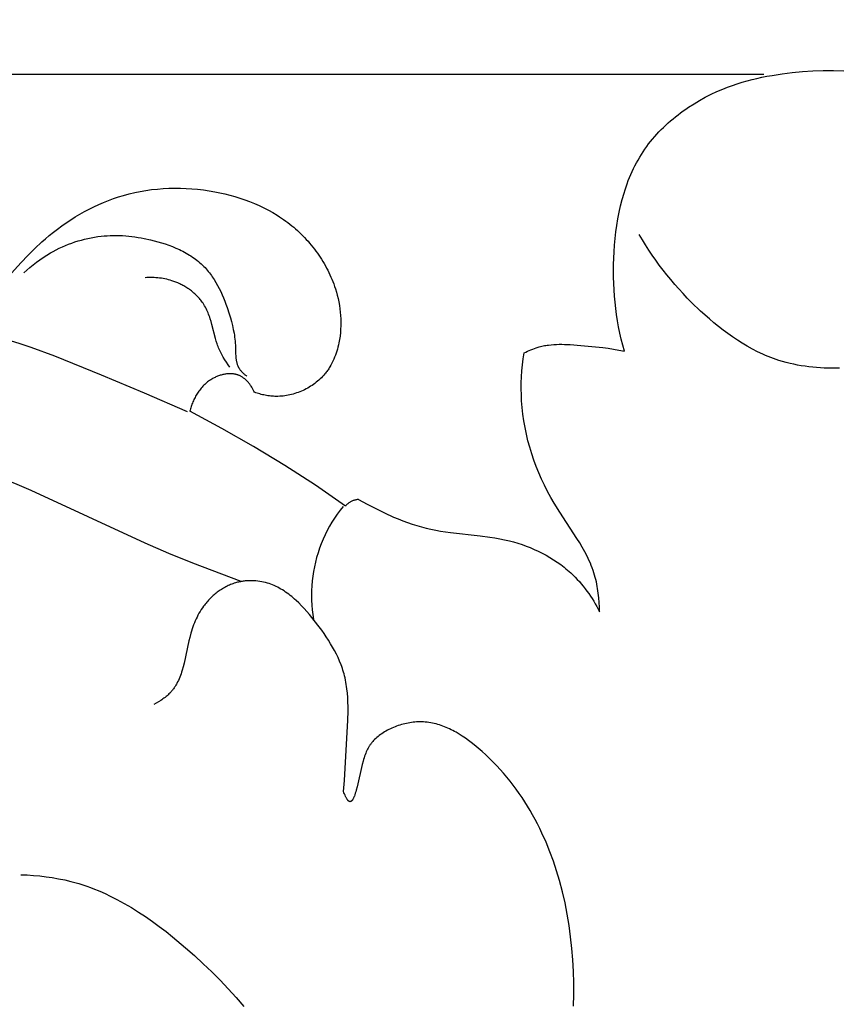
# Model space of a CAD drawing. Units: millimetres. Extents: x 8053 to 10415, y 4517 to 6889.
# Drawn here: x 8379 to 8418, y 6531 to 6577 of the extents above; entities that cross this region are included whole.
import ezdxf

# ---------------------------------------------------------------- set-up
doc = ezdxf.new("R2010")
doc.units = ezdxf.units.MM
doc.layers.get('Defpoints').update_dxf_attribs({"lineweight": 5})
doc.styles.get("Standard").update_dxf_attribs({"font": 'arial.ttf'})
doc.dimstyles.new('ISO-25', dxfattribs={"dimtxt": 2.5, "dimasz": 2.5, "dimexe": 1.25, "dimexo": 0.625, "dimtad": 1, "dimtxsty": 'Standard', "dimcen": 2.5, "dimadec": 0, "dimazin": 0, "dimtfac": 1, "dimtmove": 0, "dimatfit": 3, "dimfxl": 1, "dimarcsym": 0})

# ---------------------------------------------------------------- blocks, each defined once
blk = doc.blocks.new('414')
for points in [[(-1.443, -0.009), (-0.955, 0.009)], [(-0.955, 0.009), (-0.468, 0.013)], [(-0.468, 0.013), (0.019, 0)], [(-4.539, -0.476), (-4.306, -0.415)], [(-4.306, -0.415), (-4.072, -0.358)], [(-4.072, -0.358), (-3.836, -0.307)], [(-3.836, -0.307), (-3.6, -0.26)], [(-3.6, -0.26), (-3.363, -0.217)], [(-3.363, -0.217), (-2.887, -0.144)], [(-2.887, -0.144), (-2.409, -0.086)], [(-2.409, -0.086), (-1.93, -0.042)], [(-1.93, -0.042), (-1.443, -0.009)], [(-5.963, -0.984), (-5.685, -0.864)], [(-5.685, -0.864), (-5.458, -0.775)], [(-5.458, -0.775), (-5.231, -0.692)], [(-5.231, -0.692), (-5.001, -0.614)], [(-5.001, -0.614), (-4.771, -0.543)], [(-4.771, -0.543), (-4.539, -0.476)], [(-6.778, -1.397), (-6.511, -1.25)], [(-6.511, -1.25), (-6.239, -1.112)], [(-6.239, -1.112), (-5.963, -0.984)], [(-7.549, -1.891), (-7.424, -1.804)], [(-7.424, -1.804), (-7.298, -1.718)], [(-7.298, -1.718), (-7.041, -1.553)], [(-7.041, -1.553), (-6.778, -1.397)], [(-8.146, -2.362), (-8.03, -2.264)], [(-8.03, -2.264), (-7.913, -2.167)], [(-7.913, -2.167), (-7.793, -2.073)], [(-7.793, -2.073), (-7.672, -1.981)], [(-7.672, -1.981), (-7.549, -1.891)], [(-8.692, -2.883), (-8.588, -2.775)], [(-8.588, -2.775), (-8.48, -2.669)], [(-8.48, -2.669), (-8.371, -2.564)], [(-8.371, -2.564), (-8.26, -2.462)], [(-8.26, -2.462), (-8.146, -2.362)], [(-9.087, -3.335), (-8.992, -3.219)], [(-8.992, -3.219), (-8.895, -3.105)], [(-8.895, -3.105), (-8.795, -2.993)], [(-8.795, -2.993), (-8.692, -2.883)], [(-9.439, -3.818), (-9.356, -3.694)], [(-9.356, -3.694), (-9.269, -3.573)], [(-9.269, -3.573), (-9.18, -3.453)], [(-9.18, -3.453), (-9.087, -3.335)], [(-9.68, -4.21), (-9.603, -4.077)], [(-9.603, -4.077), (-9.523, -3.946)], [(-9.523, -3.946), (-9.439, -3.818)], [(-9.958, -4.756), (-9.893, -4.617)], [(-9.893, -4.617), (-9.825, -4.48)], [(-9.825, -4.48), (-9.754, -4.344)], [(-9.754, -4.344), (-9.68, -4.21)], [(-10.138, -5.182), (-10.081, -5.039)], [(-10.081, -5.039), (-10.021, -4.897)], [(-10.021, -4.897), (-9.958, -4.756)], [(-32.345, -5.577), (-32.075, -5.556)], [(-32.075, -5.556), (-31.804, -5.542)], [(-31.804, -5.542), (-31.532, -5.536)], [(-31.532, -5.536), (-31.261, -5.538)], [(-31.261, -5.538), (-30.989, -5.548)], [(-30.989, -5.548), (-30.717, -5.565)], [(-30.717, -5.565), (-30.446, -5.59)], [(-10.293, -5.619), (-10.244, -5.472)], [(-10.244, -5.472), (-10.192, -5.326)], [(-10.192, -5.326), (-10.138, -5.182)], [(-34.649, -6.115), (-34.414, -6.029)], [(-34.414, -6.029), (-34.177, -5.949)], [(-34.177, -5.949), (-33.937, -5.876)], [(-33.937, -5.876), (-33.677, -5.806)], [(-33.677, -5.806), (-33.414, -5.744)], [(-33.414, -5.744), (-33.149, -5.69)], [(-33.149, -5.69), (-32.882, -5.644)], [(-32.882, -5.644), (-32.614, -5.607)], [(-32.614, -5.607), (-32.345, -5.577)], [(-30.446, -5.59), (-30.175, -5.622)], [(-30.175, -5.622), (-29.905, -5.661)], [(-29.905, -5.661), (-29.636, -5.708)], [(-29.636, -5.708), (-29.396, -5.756)], [(-29.396, -5.756), (-29.158, -5.809)], [(-29.158, -5.809), (-28.921, -5.869)], [(-28.921, -5.869), (-28.686, -5.935)], [(-28.686, -5.935), (-28.453, -6.007)], [(-28.453, -6.007), (-28.222, -6.085)], [(-10.426, -6.066), (-10.34, -5.767)], [(-10.34, -5.767), (-10.293, -5.619)], [(-35.564, -6.526), (-35.339, -6.414)], [(-35.339, -6.414), (-35.112, -6.308)], [(-35.112, -6.308), (-34.882, -6.209)], [(-34.882, -6.209), (-34.649, -6.115)], [(-28.222, -6.085), (-27.994, -6.17)], [(-27.994, -6.17), (-27.768, -6.261)], [(-27.768, -6.261), (-27.546, -6.358)], [(-27.546, -6.358), (-27.327, -6.463)], [(-27.327, -6.463), (-27.112, -6.574)], [(-10.571, -6.674), (-10.503, -6.368)], [(-10.503, -6.368), (-10.426, -6.066)], [(-36.433, -7.031), (-36.22, -6.896)], [(-36.22, -6.896), (-36.005, -6.767)], [(-36.005, -6.767), (-35.786, -6.644)], [(-35.786, -6.644), (-35.564, -6.526)], [(-27.112, -6.574), (-26.9, -6.692)], [(-26.9, -6.692), (-26.693, -6.817)], [(-26.693, -6.817), (-26.591, -6.882)], [(-26.591, -6.882), (-26.49, -6.949)], [(-26.49, -6.949), (-26.39, -7.018)], [(-10.63, -6.982), (-10.571, -6.674)], [(-37.049, -7.463), (-36.847, -7.314)], [(-36.847, -7.314), (-36.642, -7.17)], [(-36.642, -7.17), (-36.433, -7.031)], [(-26.39, -7.018), (-26.291, -7.089)], [(-26.291, -7.089), (-26.194, -7.161)], [(-26.194, -7.161), (-26.098, -7.235)], [(-26.098, -7.235), (-26.006, -7.309)], [(-26.006, -7.309), (-25.916, -7.384)], [(-25.916, -7.384), (-25.827, -7.461)], [(-10.724, -7.604), (-10.681, -7.292)], [(-10.681, -7.292), (-10.63, -6.982)], [(-38.648, -9.534), (-38.504, -9.401), (-38.355, -9.272), (-38.203, -9.147), (-38.048, -9.027), (-37.888, -8.911), (-37.725, -8.801), (-37.559, -8.695), (-37.389, -8.594), (-37.251, -8.517), (-37.11, -8.443), (-36.968, -8.373), (-36.824, -8.306), (-36.678, -8.243), (-36.53, -8.183), (-36.382, -8.128), (-36.232, -8.075), (-36.08, -8.027), (-35.928, -7.983), (-35.775, -7.943), (-35.621, -7.906), (-35.466, -7.874), (-35.311, -7.846), (-35.155, -7.822), (-34.999, -7.802), (-34.854, -7.788), (-34.709, -7.778), (-34.564, -7.771), (-34.419, -7.767), (-34.274, -7.767), (-34.128, -7.77), (-33.983, -7.777), (-33.837, -7.787), (-33.692, -7.8), (-33.546, -7.816), (-33.4, -7.835), (-33.255, -7.856), (-33.109, -7.881), (-32.963, -7.909), (-32.672, -7.972), (-32.497, -8.015), (-32.322, -8.061), (-32.148, -8.112), (-31.975, -8.168), (-31.804, -8.227), (-31.635, -8.291), (-31.469, -8.36), (-31.305, -8.435), (-31.225, -8.473), (-31.145, -8.514), (-31.066, -8.555), (-30.989, -8.598), (-30.912, -8.643), (-30.837, -8.689), (-30.762, -8.736), (-30.689, -8.784), (-30.617, -8.835), (-30.546, -8.886), (-30.477, -8.939), (-30.409, -8.994), (-30.343, -9.051), (-30.278, -9.108), (-30.215, -9.168), (-30.153, -9.229), (-30.098, -9.286), (-30.045, -9.344), (-29.994, -9.403), (-29.943, -9.463), (-29.894, -9.525), (-29.846, -9.588), (-29.8, -9.652), (-29.754, -9.716), (-29.71, -9.782), (-29.666, -9.849), (-29.583, -9.986), (-29.504, -10.125), (-29.43, -10.268), (-29.359, -10.413), (-29.292, -10.56), (-29.228, -10.709), (-29.168, -10.86), (-29.11, -11.011), (-29.056, -11.164), (-28.956, -11.47), (-28.901, -11.651), (-28.851, -11.832), (-28.805, -12.013), (-28.764, -12.196), (-28.73, -12.38), (-28.715, -12.473), (-28.701, -12.567), (-28.69, -12.661), (-28.681, -12.756), (-28.673, -12.851), (-28.668, -12.948), (-28.655, -13.362), (-28.651, -13.431), (-28.646, -13.499), (-28.639, -13.566), (-28.635, -13.599), (-28.63, -13.632), (-28.624, -13.665), (-28.618, -13.697), (-28.611, -13.729), (-28.603, -13.761), (-28.595, -13.793), (-28.585, -13.824), (-28.575, -13.855), (-28.564, -13.885), (-28.551, -13.915), (-28.545, -13.93), (-28.538, -13.945), (-28.531, -13.959), (-28.524, -13.974), (-28.516, -13.988), (-28.508, -14.003), (-28.5, -14.017), (-28.491, -14.031), (-28.482, -14.046), (-28.473, -14.06), (-28.453, -14.088), (-28.433, -14.115), (-28.412, -14.142), (-28.39, -14.168), (-28.367, -14.194), (-28.343, -14.219), (-28.318, -14.243), (-28.293, -14.267), (-28.268, -14.291), (-28.241, -14.314), (-28.215, -14.336), (-28.188, -14.358), (-28.161, -14.379), (-28.133, -14.399)], [(-37.617, -7.923), (-37.442, -7.774)], [(-37.442, -7.774), (-37.247, -7.617)], [(-37.247, -7.617), (-37.049, -7.463)], [(-25.827, -7.461), (-25.739, -7.539)], [(-25.739, -7.539), (-25.652, -7.62)], [(-25.652, -7.62), (-25.567, -7.701)], [(-25.567, -7.701), (-25.484, -7.785)], [(-25.484, -7.785), (-25.401, -7.869)], [(-25.401, -7.869), (-25.321, -7.956)], [(-10.76, -7.916), (-10.724, -7.604)], [(-0.182, -14.022), (-0.362, -14.026), (-0.542, -14.028), (-0.723, -14.025), (-0.904, -14.02), (-1.084, -14.011), (-1.265, -13.999), (-1.445, -13.983), (-1.625, -13.963), (-1.805, -13.939), (-1.983, -13.911), (-2.161, -13.88), (-2.338, -13.844), (-2.514, -13.805), (-2.689, -13.761), (-2.862, -13.713), (-3.034, -13.66), (-3.164, -13.617), (-3.292, -13.572), (-3.42, -13.524), (-3.546, -13.474), (-3.672, -13.421), (-3.797, -13.367), (-4.044, -13.25), (-4.287, -13.126), (-4.527, -12.993), (-4.763, -12.853), (-4.995, -12.706), (-5.224, -12.552), (-5.45, -12.392), (-5.671, -12.227), (-5.89, -12.056), (-6.105, -11.881), (-6.316, -11.701), (-6.729, -11.331), (-7.152, -10.925), (-7.357, -10.717), (-7.559, -10.506), (-7.756, -10.291), (-7.949, -10.073), (-8.138, -9.852), (-8.322, -9.628), (-8.501, -9.401), (-8.676, -9.17), (-8.846, -8.936), (-9.011, -8.698), (-9.172, -8.458), (-9.327, -8.214), (-9.476, -7.966), (-9.621, -7.716)], [(-38.124, -8.387), (-37.789, -8.075)], [(-37.789, -8.075), (-37.617, -7.923)], [(-25.321, -7.956), (-25.241, -8.043)], [(-25.241, -8.043), (-25.164, -8.132)], [(-25.164, -8.132), (-25.088, -8.223)], [(-25.088, -8.223), (-25.013, -8.315)], [(-25.013, -8.315), (-24.94, -8.408)], [(-10.81, -8.543), (-10.789, -8.23)], [(-10.789, -8.23), (-10.76, -7.916)], [(-38.765, -9.041), (-38.448, -8.71)], [(-38.448, -8.71), (-38.124, -8.387)], [(-24.94, -8.408), (-24.869, -8.503)], [(-24.869, -8.503), (-24.8, -8.598)], [(-24.8, -8.598), (-24.732, -8.696)], [(-24.732, -8.696), (-24.666, -8.794)], [(-24.666, -8.794), (-24.602, -8.893)], [(-10.826, -8.842), (-10.81, -8.543)], [(-39.379, -9.721), (-38.765, -9.041)], [(-24.602, -8.893), (-24.54, -8.994)], [(-24.54, -8.994), (-24.48, -9.095)], [(-24.48, -9.095), (-24.422, -9.198)], [(-24.422, -9.198), (-24.365, -9.302)], [(-10.838, -9.439), (-10.835, -9.141)], [(-10.835, -9.141), (-10.826, -8.842)], [(-24.365, -9.302), (-24.311, -9.407)], [(-24.311, -9.407), (-24.259, -9.513)], [(-24.259, -9.513), (-24.208, -9.62)], [(-24.208, -9.62), (-24.16, -9.727)], [(-24.16, -9.727), (-24.114, -9.836)], [(-10.836, -9.736), (-10.838, -9.439)], [(-10.827, -10.033), (-10.836, -9.736)], [(-28.928, -13.98), (-29.011, -13.866), (-29.091, -13.75), (-29.168, -13.632), (-29.241, -13.511), (-29.276, -13.45), (-29.309, -13.388), (-29.342, -13.325), (-29.373, -13.262), (-29.403, -13.199), (-29.432, -13.135), (-29.459, -13.07), (-29.484, -13.005), (-29.507, -12.942), (-29.529, -12.879), (-29.569, -12.752), (-29.605, -12.624), (-29.769, -11.973), (-29.809, -11.832), (-29.853, -11.692), (-29.877, -11.622), (-29.902, -11.553), (-29.928, -11.485), (-29.956, -11.417), (-29.985, -11.35), (-30.016, -11.284), (-30.048, -11.218), (-30.082, -11.154), (-30.117, -11.09), (-30.154, -11.028), (-30.193, -10.967), (-30.234, -10.907), (-30.265, -10.865), (-30.296, -10.824), (-30.328, -10.783), (-30.362, -10.743), (-30.396, -10.704), (-30.431, -10.666), (-30.467, -10.628), (-30.504, -10.591), (-30.541, -10.555), (-30.579, -10.519), (-30.619, -10.484), (-30.658, -10.45), (-30.699, -10.416), (-30.74, -10.384), (-30.782, -10.352), (-30.825, -10.321), (-30.868, -10.29), (-30.912, -10.261), (-30.956, -10.232), (-31.001, -10.204), (-31.046, -10.177), (-31.092, -10.15), (-31.139, -10.125), (-31.186, -10.1), (-31.233, -10.076), (-31.281, -10.053), (-31.377, -10.009), (-31.475, -9.969), (-31.574, -9.932), (-31.656, -9.905), (-31.738, -9.88), (-31.821, -9.857), (-31.905, -9.836), (-31.989, -9.818), (-32.073, -9.802), (-32.158, -9.788), (-32.242, -9.777), (-32.327, -9.768), (-32.413, -9.761), (-32.498, -9.756), (-32.583, -9.753), (-32.668, -9.752), (-32.754, -9.754), (-32.839, -9.757), (-32.924, -9.763)], [(-24.114, -9.836), (-24.071, -9.946)], [(-24.071, -9.946), (-24.029, -10.056)], [(-24.029, -10.056), (-23.99, -10.167)], [(-23.99, -10.167), (-23.953, -10.279)], [(-10.813, -10.328), (-10.827, -10.033)], [(-23.953, -10.279), (-23.906, -10.434)], [(-23.906, -10.434), (-23.863, -10.59)], [(-23.863, -10.59), (-23.825, -10.747)], [(-10.792, -10.623), (-10.813, -10.328)], [(-10.766, -10.917), (-10.792, -10.623)], [(-23.825, -10.747), (-23.791, -10.905)], [(-23.791, -10.905), (-23.763, -11.064)], [(-23.763, -11.064), (-23.739, -11.224)], [(-10.733, -11.21), (-10.766, -10.917)], [(-23.739, -11.224), (-23.72, -11.384)], [(-23.72, -11.384), (-23.706, -11.545)], [(-23.706, -11.545), (-23.697, -11.706)], [(-10.694, -11.502), (-10.733, -11.21)], [(-10.649, -11.793), (-10.694, -11.502)], [(-23.695, -12.028), (-23.702, -12.189)], [(-23.697, -11.706), (-23.693, -11.867)], [(-23.693, -11.867), (-23.695, -12.028)], [(-10.597, -12.082), (-10.649, -11.793)], [(-30.929, -16.08), (-32.944, -15.197), (-34.975, -14.349), (-37.185, -13.463), (-38.302, -13.056), (-38.866, -12.869), (-39.434, -12.693), (-39.956, -12.545), (-40.482, -12.408), (-41.541, -12.161)], [(-23.732, -12.51), (-23.743, -12.59)], [(-23.714, -12.35), (-23.732, -12.51)], [(-23.702, -12.189), (-23.714, -12.35)], [(-10.539, -12.37), (-10.597, -12.082)], [(-10.474, -12.657), (-10.539, -12.37)], [(-23.806, -12.928), (-23.829, -13.028)], [(-23.784, -12.829), (-23.806, -12.928)], [(-23.769, -12.749), (-23.784, -12.829)], [(-23.755, -12.67), (-23.769, -12.749)], [(-23.743, -12.59), (-23.755, -12.67)], [(-14.275, -13.003), (-14.214, -12.988)], [(-14.214, -12.988), (-14.152, -12.975)], [(-14.152, -12.975), (-14.091, -12.963)], [(-14.091, -12.963), (-14.029, -12.952)], [(-14.029, -12.952), (-13.966, -12.942)], [(-13.966, -12.942), (-13.904, -12.934)], [(-13.904, -12.934), (-13.778, -12.92)], [(-13.778, -12.92), (-13.652, -12.91)], [(-13.652, -12.91), (-13.525, -12.903)], [(-13.525, -12.903), (-13.398, -12.9)], [(-13.398, -12.9), (-13.27, -12.9)], [(-13.27, -12.9), (-13.142, -12.902)], [(-13.142, -12.902), (-12.885, -12.913)], [(-12.885, -12.913), (-12.371, -12.951)], [(-12.371, -12.951), (-11.853, -12.998)], [(-11.853, -12.998), (-11.34, -13.054)], [(-10.403, -12.942), (-10.474, -12.657)], [(-10.325, -13.226), (-10.403, -12.942)], [(-23.949, -13.418), (-23.986, -13.514)], [(-23.915, -13.322), (-23.949, -13.418)], [(-23.884, -13.225), (-23.915, -13.322)], [(-23.855, -13.127), (-23.884, -13.225)], [(-23.829, -13.028), (-23.855, -13.127)], [(-15.092, -13.59), (-15.05, -13.31)], [(-15.05, -13.31), (-14.972, -13.269)], [(-14.972, -13.269), (-14.892, -13.23)], [(-14.892, -13.23), (-14.811, -13.192)], [(-14.811, -13.192), (-14.73, -13.157)], [(-14.73, -13.157), (-14.647, -13.123)], [(-14.647, -13.123), (-14.564, -13.091)], [(-14.564, -13.091), (-14.481, -13.062)], [(-14.481, -13.062), (-14.396, -13.036)], [(-14.396, -13.036), (-14.336, -13.018)], [(-14.336, -13.018), (-14.275, -13.003)], [(-11.34, -13.054), (-11.085, -13.088)], [(-11.085, -13.088), (-10.831, -13.128)], [(-10.831, -13.128), (-10.578, -13.173)], [(-10.578, -13.173), (-10.325, -13.226)], [(-24.16, -13.881), (-24.211, -13.969)], [(-24.112, -13.791), (-24.16, -13.881)], [(-24.067, -13.7), (-24.112, -13.791)], [(-24.025, -13.608), (-24.067, -13.7)], [(-23.986, -13.514), (-24.025, -13.608)], [(-15.153, -14.153), (-15.126, -13.871)], [(-15.126, -13.871), (-15.092, -13.59)], [(-29.462, -14.391), (-29.503, -14.406)], [(-29.42, -14.376), (-29.462, -14.391)], [(-29.379, -14.363), (-29.42, -14.376)], [(-29.337, -14.35), (-29.379, -14.363)], [(-29.295, -14.339), (-29.337, -14.35)], [(-29.252, -14.328), (-29.295, -14.339)], [(-29.21, -14.319), (-29.252, -14.328)], [(-29.168, -14.311), (-29.21, -14.319)], [(-29.125, -14.304), (-29.168, -14.311)], [(-29.083, -14.298), (-29.125, -14.304)], [(-29.04, -14.294), (-29.083, -14.298)], [(-28.998, -14.291), (-29.04, -14.294)], [(-28.956, -14.289), (-28.998, -14.291)], [(-28.914, -14.288), (-28.956, -14.289)], [(-28.872, -14.289), (-28.914, -14.288)], [(-28.83, -14.291), (-28.872, -14.289)], [(-28.789, -14.295), (-28.83, -14.291)], [(-28.769, -14.297), (-28.789, -14.295)], [(-28.748, -14.3), (-28.769, -14.297)], [(-28.728, -14.303), (-28.748, -14.3)], [(-28.708, -14.306), (-28.728, -14.303)], [(-28.687, -14.31), (-28.708, -14.306)], [(-28.667, -14.314), (-28.687, -14.31)], [(-28.648, -14.318), (-28.667, -14.314)], [(-28.628, -14.323), (-28.648, -14.318)], [(-28.608, -14.328), (-28.628, -14.323)], [(-28.589, -14.334), (-28.608, -14.328)], [(-28.569, -14.34), (-28.589, -14.334)], [(-28.55, -14.346), (-28.569, -14.34)], [(-28.531, -14.353), (-28.55, -14.346)], [(-28.512, -14.36), (-28.531, -14.353)], [(-28.493, -14.368), (-28.512, -14.36)], [(-28.475, -14.376), (-28.493, -14.368)], [(-28.445, -14.39), (-28.475, -14.376)], [(-28.416, -14.405), (-28.445, -14.39)], [(-24.499, -14.36), (-24.553, -14.42)], [(-24.447, -14.3), (-24.499, -14.36)], [(-24.415, -14.26), (-24.447, -14.3)], [(-24.383, -14.22), (-24.415, -14.26)], [(-24.352, -14.18), (-24.383, -14.22)], [(-24.323, -14.138), (-24.352, -14.18)], [(-24.294, -14.097), (-24.323, -14.138)], [(-24.265, -14.055), (-24.294, -14.097)], [(-24.238, -14.012), (-24.265, -14.055)], [(-24.211, -13.969), (-24.238, -14.012)], [(-15.172, -14.436), (-15.153, -14.153)], [(-30.153, -14.834), (-30.195, -14.876)], [(-30.111, -14.793), (-30.153, -14.834)], [(-30.067, -14.753), (-30.111, -14.793)], [(-30.022, -14.714), (-30.067, -14.753)], [(-29.976, -14.677), (-30.022, -14.714)], [(-29.928, -14.64), (-29.976, -14.677)], [(-29.879, -14.606), (-29.928, -14.64)], [(-29.829, -14.572), (-29.879, -14.606)], [(-29.777, -14.541), (-29.829, -14.572)], [(-29.74, -14.519), (-29.777, -14.541)], [(-29.701, -14.498), (-29.74, -14.519)], [(-29.663, -14.478), (-29.701, -14.498)], [(-29.623, -14.459), (-29.663, -14.478)], [(-29.584, -14.44), (-29.623, -14.459)], [(-29.543, -14.423), (-29.584, -14.44)], [(-29.503, -14.406), (-29.543, -14.423)], [(-28.387, -14.421), (-28.416, -14.405)], [(-28.358, -14.438), (-28.387, -14.421)], [(-28.33, -14.455), (-28.358, -14.438)], [(-28.303, -14.474), (-28.33, -14.455)], [(-28.276, -14.494), (-28.303, -14.474)], [(-28.249, -14.514), (-28.276, -14.494)], [(-28.223, -14.535), (-28.249, -14.514)], [(-28.197, -14.557), (-28.223, -14.535)], [(-28.172, -14.58), (-28.197, -14.557)], [(-28.148, -14.603), (-28.172, -14.58)], [(-28.123, -14.627), (-28.148, -14.603)], [(-28.1, -14.652), (-28.123, -14.627)], [(-28.076, -14.677), (-28.1, -14.652)], [(-28.054, -14.703), (-28.076, -14.677)], [(-28.031, -14.73), (-28.054, -14.703)], [(-28.01, -14.756), (-28.031, -14.73)], [(-27.989, -14.784), (-28.01, -14.756)], [(-27.968, -14.811), (-27.989, -14.784)], [(-27.948, -14.84), (-27.968, -14.811)], [(-27.928, -14.868), (-27.948, -14.84)], [(-25.048, -14.836), (-25.117, -14.88)], [(-24.981, -14.789), (-25.048, -14.836)], [(-24.915, -14.741), (-24.981, -14.789)], [(-24.851, -14.692), (-24.915, -14.741)], [(-24.788, -14.641), (-24.851, -14.692)], [(-24.726, -14.588), (-24.788, -14.641)], [(-24.667, -14.533), (-24.726, -14.588)], [(-24.609, -14.477), (-24.667, -14.533)], [(-24.553, -14.42), (-24.609, -14.477)], [(-15.187, -15.003), (-15.184, -14.72)], [(-15.184, -14.72), (-15.172, -14.436)], [(-30.512, -15.301), (-30.541, -15.353)], [(-30.482, -15.251), (-30.512, -15.301)], [(-30.45, -15.201), (-30.482, -15.251)], [(-30.417, -15.152), (-30.45, -15.201)], [(-30.383, -15.104), (-30.417, -15.152)], [(-30.348, -15.056), (-30.383, -15.104)], [(-30.311, -15.01), (-30.348, -15.056)], [(-30.274, -14.964), (-30.311, -15.01)], [(-30.235, -14.92), (-30.274, -14.964)], [(-30.195, -14.876), (-30.235, -14.92)], [(-27.89, -14.926), (-27.928, -14.868)], [(-27.854, -14.985), (-27.89, -14.926)], [(-27.821, -15.044), (-27.854, -14.985)], [(-27.789, -15.104), (-27.821, -15.044)], [(-27.76, -15.165), (-27.789, -15.104)], [(-27.699, -15.186), (-27.76, -15.165)], [(-27.637, -15.206), (-27.699, -15.186)], [(-27.575, -15.225), (-27.637, -15.206)], [(-27.512, -15.243), (-27.575, -15.225)], [(-27.449, -15.26), (-27.512, -15.243)], [(-27.386, -15.276), (-27.449, -15.26)], [(-27.322, -15.29), (-27.386, -15.276)], [(-27.258, -15.303), (-27.322, -15.29)], [(-27.194, -15.315), (-27.258, -15.303)], [(-27.13, -15.325), (-27.194, -15.315)], [(-26.257, -15.316), (-26.337, -15.328)], [(-26.177, -15.302), (-26.257, -15.316)], [(-26.097, -15.285), (-26.177, -15.302)], [(-26.018, -15.266), (-26.097, -15.285)], [(-25.939, -15.245), (-26.018, -15.266)], [(-25.86, -15.222), (-25.939, -15.245)], [(-25.782, -15.196), (-25.86, -15.222)], [(-25.705, -15.169), (-25.782, -15.196)], [(-25.628, -15.14), (-25.705, -15.169)], [(-25.552, -15.108), (-25.628, -15.14)], [(-25.477, -15.075), (-25.552, -15.108)], [(-25.403, -15.04), (-25.477, -15.075)], [(-25.33, -15.002), (-25.403, -15.04)], [(-25.258, -14.963), (-25.33, -15.002)], [(-25.187, -14.923), (-25.258, -14.963)], [(-25.117, -14.88), (-25.187, -14.923)], [(-15.183, -15.287), (-15.187, -15.003)], [(-15.17, -15.57), (-15.183, -15.287)], [(-30.735, -15.781), (-30.754, -15.837)], [(-30.715, -15.726), (-30.735, -15.781)], [(-30.693, -15.672), (-30.715, -15.726)], [(-30.671, -15.617), (-30.693, -15.672)], [(-30.647, -15.564), (-30.671, -15.617)], [(-30.622, -15.51), (-30.647, -15.564)], [(-30.597, -15.457), (-30.622, -15.51)], [(-30.57, -15.405), (-30.597, -15.457)], [(-30.541, -15.353), (-30.57, -15.405)], [(-27.065, -15.334), (-27.13, -15.325)], [(-27, -15.341), (-27.065, -15.334)], [(-26.935, -15.347), (-27, -15.341)], [(-26.869, -15.352), (-26.935, -15.347)], [(-26.804, -15.354), (-26.869, -15.352)], [(-26.738, -15.356), (-26.804, -15.354)], [(-26.658, -15.355), (-26.738, -15.356)], [(-26.578, -15.352), (-26.658, -15.355)], [(-26.498, -15.346), (-26.578, -15.352)], [(-26.417, -15.339), (-26.498, -15.346)], [(-26.337, -15.328), (-26.417, -15.339)], [(-15.146, -15.887), (-15.17, -15.57)], [(-30.805, -16.003), (-30.82, -16.059)], [(-23.48, -20.529), (-24.895, -19.549), (-26.337, -18.612), (-27.806, -17.717), (-29.301, -16.866), (-30.82, -16.059)], [(-30.789, -15.948), (-30.805, -16.003)], [(-30.772, -15.892), (-30.789, -15.948)], [(-30.754, -15.837), (-30.772, -15.892)], [(-15.111, -16.202), (-15.146, -15.887)], [(-15.066, -16.516), (-15.111, -16.202)], [(-15.01, -16.829), (-15.066, -16.516)], [(-14.945, -17.141), (-15.01, -16.829)], [(-14.871, -17.45), (-14.945, -17.141)], [(-14.786, -17.758), (-14.871, -17.45)], [(-14.693, -18.063), (-14.786, -17.758)], [(-14.59, -18.366), (-14.693, -18.063)], [(-28.386, -24.086), (-30.669, -23.218), (-31.803, -22.762), (-32.926, -22.283), (-38.291, -19.796), (-39.068, -19.468), (-39.954, -19.119), (-40.848, -18.791), (-42.653, -18.179)], [(-14.478, -18.666), (-14.59, -18.366)], [(-14.358, -18.963), (-14.478, -18.666)], [(-14.229, -19.257), (-14.358, -18.963)], [(-14.091, -19.548), (-14.229, -19.257)], [(-13.946, -19.835), (-14.091, -19.548)], [(-13.792, -20.118), (-13.946, -19.835)], [(-22.867, -20.214), (-22.899, -20.218), (-22.931, -20.222), (-22.962, -20.228), (-22.994, -20.235), (-23.025, -20.243), (-23.056, -20.252), (-23.086, -20.262), (-23.116, -20.273), (-23.146, -20.285), (-23.175, -20.298), (-23.204, -20.312), (-23.232, -20.327), (-23.26, -20.343), (-23.287, -20.36), (-23.314, -20.378), (-23.34, -20.397), (-23.365, -20.417), (-23.39, -20.438), (-23.413, -20.459), (-23.436, -20.481), (-23.459, -20.505), (-23.48, -20.529)], [(-22.867, -20.214), (-22.46, -20.436)], [(-13.631, -20.397), (-13.792, -20.118)], [(-13.369, -20.818), (-13.631, -20.397)], [(-23.586, -20.545), (-23.727, -20.723), (-23.861, -20.906), (-23.99, -21.094), (-24.111, -21.286), (-24.226, -21.482), (-24.335, -21.682), (-24.436, -21.885), (-24.53, -22.092), (-24.617, -22.302), (-24.697, -22.514), (-24.77, -22.73), (-24.835, -22.947), (-24.893, -23.167), (-24.943, -23.389), (-24.986, -23.612), (-25.02, -23.836), (-25.048, -24.062), (-25.067, -24.288), (-25.079, -24.515), (-25.083, -24.743), (-25.079, -24.97), (-25.067, -25.197), (-25.048, -25.423), (-25.02, -25.649), (-24.986, -25.873)], [(-22.46, -20.436), (-22.047, -20.651)], [(-22.047, -20.651), (-21.629, -20.854)], [(-21.629, -20.854), (-21.204, -21.045)], [(-12.56, -22.056), (-13.369, -20.818)], [(-21.204, -21.045), (-20.989, -21.134)], [(-20.989, -21.134), (-20.773, -21.22)], [(-20.773, -21.22), (-20.556, -21.3)], [(-20.556, -21.3), (-20.337, -21.376)], [(-20.337, -21.376), (-20.117, -21.447)], [(-20.117, -21.447), (-19.896, -21.512)], [(-19.896, -21.512), (-19.673, -21.571)], [(-19.673, -21.571), (-19.449, -21.623)], [(-19.449, -21.623), (-19.221, -21.67)], [(-19.221, -21.67), (-18.991, -21.711)], [(-18.991, -21.711), (-18.761, -21.747)], [(-18.761, -21.747), (-18.53, -21.779)], [(-18.53, -21.779), (-17.132, -21.936)], [(-17.132, -21.936), (-16.667, -21.996)], [(-16.667, -21.996), (-16.435, -22.032)], [(-16.435, -22.032), (-16.204, -22.072)], [(-16.204, -22.072), (-15.973, -22.118)], [(-15.973, -22.118), (-15.744, -22.171)], [(-15.744, -22.171), (-15.545, -22.223)], [(-15.545, -22.223), (-15.347, -22.281)], [(-15.347, -22.281), (-15.15, -22.345)], [(-12.432, -22.264), (-12.56, -22.056)], [(-12.308, -22.473), (-12.432, -22.264)], [(-15.15, -22.345), (-14.956, -22.414)], [(-14.956, -22.414), (-14.763, -22.489)], [(-14.763, -22.489), (-14.572, -22.569)], [(-14.572, -22.569), (-14.384, -22.656)], [(-14.384, -22.656), (-14.199, -22.748)], [(-14.199, -22.748), (-14.016, -22.845)], [(-12.191, -22.684), (-12.308, -22.473)], [(-12.08, -22.898), (-12.191, -22.684)], [(-14.016, -22.845), (-13.837, -22.948)], [(-13.837, -22.948), (-13.662, -23.057)], [(-13.662, -23.057), (-13.49, -23.171)], [(-13.49, -23.171), (-13.323, -23.291)], [(-12.028, -23.006), (-12.08, -22.898)], [(-11.977, -23.115), (-12.028, -23.006)], [(-11.929, -23.225), (-11.977, -23.115)], [(-13.323, -23.291), (-13.16, -23.417)], [(-13.16, -23.417), (-13.08, -23.482)], [(-13.08, -23.482), (-13.001, -23.548)], [(-13.001, -23.548), (-12.924, -23.616)], [(-12.924, -23.616), (-12.848, -23.685)], [(-11.883, -23.336), (-11.929, -23.225)], [(-11.84, -23.447), (-11.883, -23.336)], [(-11.799, -23.56), (-11.84, -23.447)], [(-11.761, -23.674), (-11.799, -23.56)], [(-11.726, -23.789), (-11.761, -23.674)], [(-23.569, -33.987), (-23.526, -33.469), (-23.363, -30.621), (-23.352, -30.193), (-23.352, -29.981), (-23.357, -29.769), (-23.367, -29.559), (-23.383, -29.35), (-23.406, -29.143), (-23.42, -29.04), (-23.436, -28.937), (-23.453, -28.835), (-23.473, -28.734), (-23.495, -28.633), (-23.52, -28.533), (-23.543, -28.445), (-23.568, -28.357), (-23.595, -28.27), (-23.623, -28.184), (-23.653, -28.098), (-23.685, -28.012), (-23.753, -27.842), (-23.827, -27.674), (-23.906, -27.508), (-23.991, -27.343), (-24.081, -27.18), (-24.176, -27.018), (-24.275, -26.858), (-24.378, -26.699), (-24.485, -26.541), (-24.595, -26.385), (-24.709, -26.231), (-24.945, -25.925), (-25.178, -25.639), (-25.299, -25.499), (-25.422, -25.362), (-25.548, -25.228), (-25.676, -25.098), (-25.808, -24.974), (-25.875, -24.913), (-25.943, -24.854), (-26.012, -24.796), (-26.081, -24.74), (-26.152, -24.686), (-26.223, -24.633), (-26.296, -24.582), (-26.369, -24.533), (-26.443, -24.486), (-26.519, -24.441), (-26.595, -24.398), (-26.672, -24.357), (-26.751, -24.318), (-26.83, -24.282), (-26.911, -24.248), (-26.992, -24.216), (-27.075, -24.187), (-27.159, -24.161), (-27.246, -24.136), (-27.335, -24.115), (-27.424, -24.096), (-27.514, -24.081), (-27.605, -24.068), (-27.696, -24.058), (-27.788, -24.052), (-27.88, -24.048), (-27.972, -24.048), (-28.064, -24.051), (-28.11, -24.053), (-28.156, -24.056), (-28.202, -24.061), (-28.247, -24.066), (-28.293, -24.071), (-28.339, -24.078), (-28.384, -24.086), (-28.429, -24.094), (-28.475, -24.103), (-28.519, -24.113), (-28.564, -24.124), (-28.609, -24.135), (-28.667, -24.152), (-28.725, -24.17), (-28.782, -24.19), (-28.839, -24.211), (-28.895, -24.233), (-28.951, -24.257), (-29.006, -24.281), (-29.061, -24.308), (-29.115, -24.335), (-29.169, -24.364), (-29.222, -24.394), (-29.274, -24.425), (-29.326, -24.457), (-29.377, -24.49), (-29.427, -24.524), (-29.477, -24.56), (-29.526, -24.596), (-29.574, -24.634), (-29.622, -24.672), (-29.668, -24.711), (-29.714, -24.751), (-29.759, -24.792), (-29.804, -24.834), (-29.847, -24.877), (-29.89, -24.92), (-29.932, -24.964), (-29.972, -25.009), (-30.012, -25.055), (-30.051, -25.101), (-30.089, -25.148), (-30.127, -25.195), (-30.163, -25.243), (-30.221, -25.326), (-30.278, -25.41), (-30.331, -25.495), (-30.382, -25.582), (-30.43, -25.67), (-30.476, -25.76), (-30.519, -25.851), (-30.56, -25.943), (-30.6, -26.036), (-30.637, -26.131), (-30.672, -26.226), (-30.705, -26.323), (-30.736, -26.421), (-30.766, -26.519), (-30.82, -26.719), (-30.862, -26.891), (-31.086, -27.936), (-31.129, -28.106), (-31.176, -28.273), (-31.201, -28.355), (-31.228, -28.436), (-31.257, -28.516), (-31.287, -28.595), (-31.319, -28.673), (-31.353, -28.749), (-31.39, -28.824), (-31.428, -28.898), (-31.448, -28.934), (-31.469, -28.97), (-31.491, -29.005), (-31.513, -29.04), (-31.535, -29.074), (-31.559, -29.108), (-31.583, -29.142), (-31.608, -29.175), (-31.633, -29.208), (-31.66, -29.24), (-31.687, -29.271), (-31.715, -29.302), (-31.756, -29.346), (-31.799, -29.389), (-31.843, -29.43), (-31.889, -29.471), (-31.935, -29.511), (-31.983, -29.549), (-32.033, -29.587), (-32.083, -29.623), (-32.133, -29.659), (-32.185, -29.694), (-32.29, -29.76), (-32.397, -29.823), (-32.505, -29.883)], [(-12.848, -23.685), (-12.744, -23.783)], [(-12.744, -23.783), (-12.643, -23.884)], [(-12.643, -23.884), (-12.544, -23.987)], [(-12.544, -23.987), (-12.448, -24.093)], [(-12.448, -24.093), (-12.354, -24.201)], [(-11.697, -23.893), (-11.726, -23.789)], [(-11.67, -23.997), (-11.697, -23.893)], [(-11.646, -24.103), (-11.67, -23.997)], [(-11.623, -24.209), (-11.646, -24.103)], [(-12.354, -24.201), (-12.263, -24.312)], [(-12.263, -24.312), (-12.174, -24.424)], [(-12.174, -24.424), (-12.088, -24.538)], [(-12.088, -24.538), (-12.004, -24.654)], [(-11.603, -24.316), (-11.623, -24.209)], [(-11.585, -24.423), (-11.603, -24.316)], [(-11.554, -24.639), (-11.585, -24.423)], [(-12.004, -24.654), (-11.923, -24.772)], [(-11.923, -24.772), (-11.845, -24.892)], [(-11.845, -24.892), (-11.769, -25.013)], [(-11.769, -25.013), (-11.696, -25.136)], [(-11.529, -24.857), (-11.554, -24.639)], [(-11.511, -25.075), (-11.529, -24.857)], [(-11.696, -25.136), (-11.625, -25.259)], [(-11.625, -25.259), (-11.557, -25.385)], [(-11.557, -25.385), (-11.491, -25.511)], [(-11.499, -25.293), (-11.511, -25.075)], [(-11.491, -25.511), (-11.499, -25.293)], [(-12.717, -44.105), (-12.709, -43.56), (-12.713, -43.017), (-12.728, -42.473), (-12.757, -41.931), (-12.8, -41.389), (-12.857, -40.85), (-12.929, -40.312), (-13.017, -39.776), (-13.122, -39.243), (-13.244, -38.713), (-13.383, -38.187), (-13.52, -37.73), (-13.672, -37.276), (-13.838, -36.827), (-14.018, -36.383), (-14.214, -35.946), (-14.318, -35.73), (-14.425, -35.516), (-14.536, -35.304), (-14.651, -35.093), (-14.77, -34.885), (-14.892, -34.68), (-15.019, -34.477), (-15.15, -34.276), (-15.284, -34.078), (-15.423, -33.883), (-15.565, -33.69), (-15.712, -33.501), (-15.862, -33.315), (-16.017, -33.131), (-16.176, -32.951), (-16.339, -32.775), (-16.506, -32.602), (-16.677, -32.432), (-16.852, -32.267), (-17.032, -32.105), (-17.216, -31.947), (-17.404, -31.793), (-17.542, -31.685), (-17.681, -31.58), (-17.823, -31.478), (-17.968, -31.38), (-18.114, -31.287), (-18.263, -31.198), (-18.339, -31.156), (-18.415, -31.115), (-18.491, -31.075), (-18.568, -31.038), (-18.646, -31.001), (-18.724, -30.967), (-18.803, -30.934), (-18.882, -30.903), (-18.963, -30.875), (-19.043, -30.848), (-19.125, -30.823), (-19.206, -30.8), (-19.289, -30.78), (-19.372, -30.762), (-19.456, -30.746), (-19.54, -30.732), (-19.625, -30.721), (-19.711, -30.713), (-19.797, -30.707), (-19.884, -30.704), (-19.962, -30.703), (-20.041, -30.705), (-20.121, -30.709), (-20.2, -30.715), (-20.28, -30.723), (-20.359, -30.733), (-20.439, -30.745), (-20.518, -30.759), (-20.598, -30.775), (-20.677, -30.793), (-20.755, -30.813), (-20.833, -30.835), (-20.911, -30.858), (-20.987, -30.883), (-21.063, -30.91), (-21.138, -30.938), (-21.213, -30.968), (-21.286, -31), (-21.358, -31.033), (-21.428, -31.068), (-21.498, -31.104), (-21.566, -31.141), (-21.632, -31.18), (-21.697, -31.221), (-21.76, -31.263), (-21.822, -31.306), (-21.881, -31.35), (-21.939, -31.395), (-21.994, -31.442), (-22.047, -31.49), (-22.099, -31.538), (-22.147, -31.588), (-22.189, -31.634), (-22.229, -31.681), (-22.249, -31.705), (-22.268, -31.73), (-22.286, -31.754), (-22.304, -31.779), (-22.322, -31.805), (-22.339, -31.831), (-22.356, -31.857), (-22.373, -31.884), (-22.389, -31.911), (-22.405, -31.939), (-22.436, -31.997), (-22.465, -32.057), (-22.494, -32.12), (-22.521, -32.185), (-22.548, -32.254), (-22.574, -32.326), (-22.599, -32.401), (-22.623, -32.481), (-22.647, -32.564), (-22.69, -32.723), (-22.931, -33.773), (-22.972, -33.931), (-22.992, -34.005), (-23.013, -34.075), (-23.035, -34.141), (-23.056, -34.202), (-23.067, -34.23), (-23.079, -34.258), (-23.09, -34.284), (-23.101, -34.308), (-23.113, -34.331), (-23.118, -34.342), (-23.124, -34.352), (-23.13, -34.362), (-23.136, -34.372), (-23.142, -34.381), (-23.148, -34.39), (-23.154, -34.398), (-23.159, -34.406), (-23.166, -34.414), (-23.172, -34.421), (-23.175, -34.424), (-23.178, -34.428), (-23.181, -34.431), (-23.184, -34.434), (-23.187, -34.437), (-23.19, -34.439), (-23.193, -34.442), (-23.196, -34.445), (-23.199, -34.447), (-23.202, -34.449), (-23.206, -34.451), (-23.209, -34.453), (-23.212, -34.455), (-23.215, -34.457), (-23.218, -34.459), (-23.221, -34.46), (-23.225, -34.462), (-23.228, -34.463), (-23.231, -34.464), (-23.234, -34.465), (-23.237, -34.466), (-23.241, -34.467), (-23.244, -34.468), (-23.247, -34.468), (-23.25, -34.469), (-23.254, -34.469), (-23.257, -34.469), (-23.26, -34.469), (-23.264, -34.469), (-23.267, -34.468), (-23.27, -34.468), (-23.274, -34.467), (-23.277, -34.467), (-23.28, -34.466), (-23.284, -34.465), (-23.287, -34.463), (-23.291, -34.462), (-23.294, -34.461), (-23.297, -34.459), (-23.301, -34.457), (-23.304, -34.455), (-23.308, -34.453), (-23.311, -34.451), (-23.315, -34.449), (-23.318, -34.446), (-23.322, -34.444), (-23.325, -34.441), (-23.329, -34.438), (-23.332, -34.435), (-23.336, -34.432), (-23.339, -34.428), (-23.343, -34.425), (-23.347, -34.421), (-23.35, -34.417), (-23.354, -34.413), (-23.358, -34.409), (-23.364, -34.4), (-23.371, -34.391), (-23.379, -34.382), (-23.386, -34.372), (-23.393, -34.361), (-23.4, -34.35), (-23.414, -34.327), (-23.428, -34.302), (-23.442, -34.276), (-23.456, -34.249), (-23.47, -34.221), (-23.497, -34.162), (-23.523, -34.103), (-23.547, -34.044), (-23.569, -33.987)], [(-38.788, -37.912), (-38.49, -37.924), (-38.191, -37.944), (-37.892, -37.971), (-37.595, -38.006), (-37.298, -38.049), (-37.004, -38.1), (-36.711, -38.16), (-36.421, -38.23), (-36.233, -38.28), (-36.046, -38.335), (-35.861, -38.393), (-35.677, -38.456), (-35.494, -38.522), (-35.312, -38.591), (-35.132, -38.664), (-34.953, -38.741), (-34.775, -38.821), (-34.598, -38.904), (-34.249, -39.079), (-33.904, -39.267), (-33.564, -39.465), (-33.23, -39.673), (-32.899, -39.891), (-32.574, -40.118), (-32.253, -40.352), (-31.937, -40.594), (-31.625, -40.842), (-31.016, -41.354), (-30.595, -41.727), (-30.184, -42.108), (-29.781, -42.497), (-29.388, -42.893), (-29.004, -43.297), (-28.629, -43.708), (-28.264, -44.127)]]:
    blk.add_lwpolyline(points)
blk = doc.blocks.new('*D9')
at = {"color": 0, "lineweight": -2, "transparency": 16777216}
for p, q in [((8189.931, 6431.542), (8189.931, 6674.098)), ((8643.384, 6427.144), (8643.384, 6674.098)), ((8229.931, 6672.848), (8603.384, 6672.848))]:
    blk.add_line(p, q, dxfattribs=at)
at = {"color": 0, "transparency": 16777216}
for points in [[(8229.931, 6679.514), (8229.931, 6666.181), (8189.931, 6672.848)], [(8603.384, 6679.514), (8603.384, 6666.181), (8643.384, 6672.848)]]:
    blk.add_solid(points, dxfattribs=at)
at = {"layer": 'Defpoints', "color": 0, "transparency": 16777216}
for p in [(8643.384, 6672.848), (8189.931, 6430.917), (8643.384, 6426.519)]:
    blk.add_point(p, dxfattribs=at)
at = {"color": 0, "transparency": 16777216, "insert": (8416.658, 6693.895), "char_height": 40, "attachment_point": 5}
blk.add_mtext('450', dxfattribs=at)
blk = doc.blocks.new('*D10')
at = {"color": 0, "lineweight": -2, "transparency": 16777216}
for p, q in [((8414.347, 6574.667), (8099.211, 6574.667)), ((8100.461, 6534.667), (8100.461, 4760.073)), ((8414.965, 4720.073), (8099.211, 4720.073))]:
    blk.add_line(p, q, dxfattribs=at)
at = {"color": 0, "transparency": 16777216}
for points in [[(8093.794, 6534.667), (8107.128, 6534.667), (8100.461, 6574.667)], [(8093.794, 4760.073), (8107.128, 4760.073), (8100.461, 4720.073)]]:
    blk.add_solid(points, dxfattribs=at)
at = {"layer": 'Defpoints', "color": 0, "transparency": 16777216}
for p in [(8414.972, 6574.667), (8100.461, 4720.073), (8415.59, 4720.073)]:
    blk.add_point(p, dxfattribs=at)
at = {"color": 0, "transparency": 16777216, "insert": (8079.413, 5647.37), "char_height": 40, "attachment_point": 5, "rotation": 90}
blk.add_mtext('1860', dxfattribs=at)

msp = doc.modelspace()

# ---------------------------------------------------------------- block references
msp.add_blockref('414', (8418.098, 6574.847))

# ---------------------------------------------------------------- dimensions: what is measured, and where the dimension line sits
dim = msp.add_linear_dim(base=(8643.384, 6672.848), p1=(8189.931, 6430.917), p2=(8643.384, 6426.519), text='450', dimstyle='ISO-25', override={"dimtxt": 40, "dimasz": 40})
dim.commit()
dim.dimension.update_dxf_attribs({"geometry": '*D9', "text_midpoint": (8416.658, 6693.895)})
dim = msp.add_linear_dim(base=(8100.461, 4720.073), p1=(8414.972, 6574.667), p2=(8415.59, 4720.073), angle=90, text='1860', dimstyle='ISO-25', override={"dimtxt": 40, "dimasz": 40})
dim.commit()
dim.dimension.update_dxf_attribs({"geometry": '*D10', "text_midpoint": (8079.413, 5647.37)})

doc.saveas('drawing.dxf')
